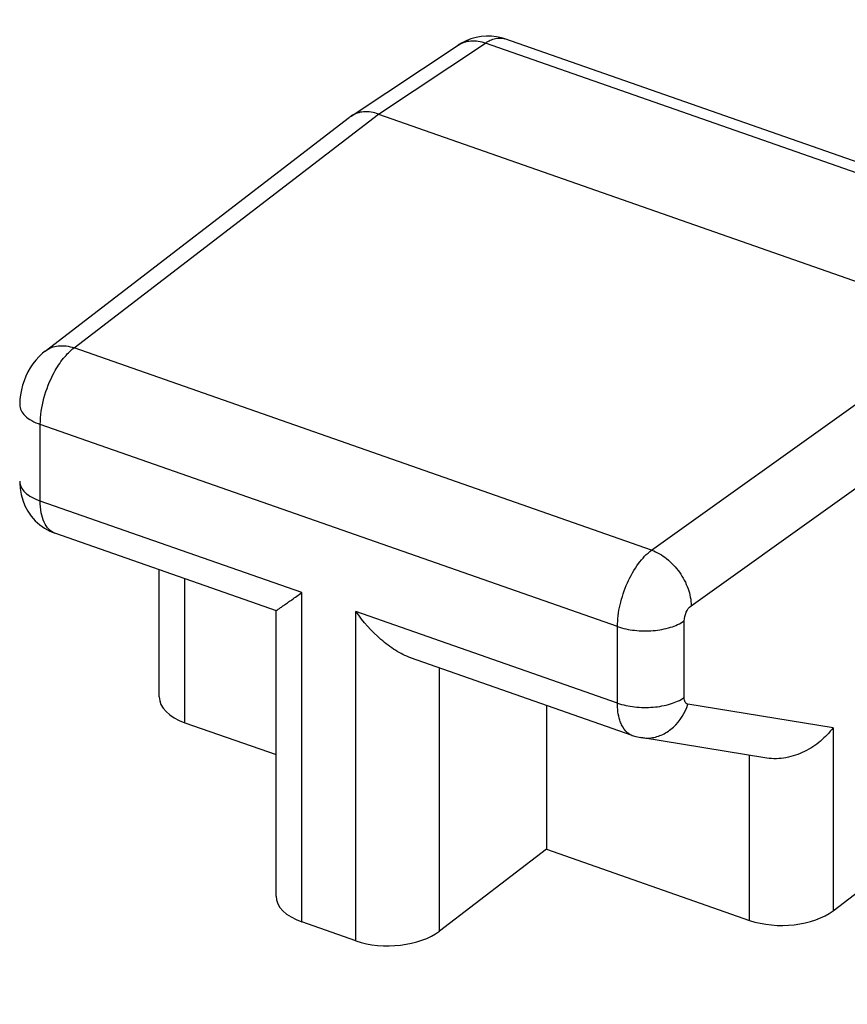
# Model space of a CAD drawing. Units: inches. Extents: x 63.9 to 146.4, y 111.6 to 185.5.
# Drawn here: x 104.5 to 107.9, y 157.2 to 161.3 of the extents above; entities that cross this region are included whole.
import ezdxf

# ---------------------------------------------------------------- set-up
doc = ezdxf.new("R2010")
doc.units = ezdxf.units.IN
doc.header["$MEASUREMENT"] = 0
doc.layers.add('ASSI', color=7, linetype='Continuous')
doc.layers.add('COPERCHIO', color=7, linetype='Continuous')

# ---------------------------------------------------------------- blocks, each defined once
blk = doc.blocks.new('block 169')
at = {"layer": 'ASSI', "color": 7, "lineweight": 25, "true_color": 0xffffff}
blk.add_lwpolyline([(105.8629, 160.8944), (106.3072, 161.1888)], dxfattribs=at)
blk = doc.blocks.new('block 170')
at = {"layer": 'ASSI', "color": 7, "lineweight": 25, "true_color": 0xffffff}
blk.add_lwpolyline([(105.9762, 160.9029), (106.4197, 161.1967)], dxfattribs=at)
blk = doc.blocks.new('block 171')
at = {"layer": 'ASSI', "color": 7, "lineweight": 25, "true_color": 0xffffff}
blk.add_lwpolyline([(106.3203, 161.1968), (106.3073, 161.1888)], dxfattribs=at)
blk = doc.blocks.new('block 172')
at = {"layer": 'ASSI', "color": 7, "lineweight": 25, "true_color": 0xffffff}
blk.add_lwpolyline([(106.3807, 161.2206), (106.3598, 161.2146), (106.3396, 161.2067), (106.3203, 161.1968)], dxfattribs=at)
blk = doc.blocks.new('block 175')
at = {"layer": 'ASSI', "color": 7, "lineweight": 25, "true_color": 0xffffff}
blk.add_lwpolyline([(104.5955, 159.921), (104.5843, 159.9119), (104.57, 159.8983), (104.5568, 159.8838), (104.5447, 159.8682), (104.5337, 159.8517), (104.524, 159.8346), (104.5154, 159.8168), (104.5078, 159.7981), (104.5016, 159.7792), (104.4967, 159.76), (104.493, 159.7401), (104.4907, 159.7202), (104.4899, 159.6987)], dxfattribs=at)
blk = doc.blocks.new('block 176')
at = {"layer": 'ASSI', "color": 7, "lineweight": 25, "true_color": 0xffffff}
blk.add_lwpolyline([(104.5955, 159.921), (105.8571, 160.8903)], dxfattribs=at)
blk = doc.blocks.new('block 177')
at = {"layer": 'ASSI', "color": 7, "lineweight": 25, "true_color": 0xffffff}
blk.add_lwpolyline([(104.7154, 159.9342), (105.9762, 160.9029)], dxfattribs=at)
blk = doc.blocks.new('block 178')
at = {"layer": 'ASSI', "color": 7, "lineweight": 25, "true_color": 0xffffff}
blk.add_lwpolyline([(106.6722, 157.8569), (106.2288, 157.5174)], dxfattribs=at)
blk = doc.blocks.new('block 179')
at = {"layer": 'ASSI', "color": 7, "lineweight": 25, "true_color": 0xffffff}
blk.add_lwpolyline([(105.8629, 160.8944), (105.8572, 160.8903)], dxfattribs=at)
blk = doc.blocks.new('block 180')
at = {"layer": 'ASSI', "color": 7, "lineweight": 25, "true_color": 0xffffff}
blk.add_lwpolyline([(107.1084, 159.0964), (108.8556, 160.3438)], dxfattribs=at)
blk = doc.blocks.new('block 181')
at = {"layer": 'ASSI', "color": 7, "lineweight": 25, "true_color": 0xffffff}
blk.add_lwpolyline([(107.2722, 158.8658), (109.0194, 160.1133)], dxfattribs=at)
blk = doc.blocks.new('block 200')
at = {"layer": 'ASSI', "color": 7, "lineweight": 25, "true_color": 0xffffff}
blk.add_lwpolyline([(107.8601, 157.6021), (108.5975, 158.1665)], dxfattribs=at)
blk = doc.blocks.new('block 240')
at = {"layer": 'ASSI', "color": 7, "lineweight": 25, "true_color": 0xffffff}
blk.add_lwpolyline([(104.4899, 159.3815), (104.49, 159.3755), (104.4916, 159.3517), (104.4957, 159.3272), (104.5023, 159.3031), (104.5116, 159.2797), (104.5236, 159.2573)], dxfattribs=at)
blk = doc.blocks.new('block 242')
at = {"layer": 'ASSI', "color": 7, "lineweight": 25, "true_color": 0xffffff}
blk.add_lwpolyline([(104.5752, 159.2996), (104.5752, 159.6169)], dxfattribs=at)
blk = doc.blocks.new('block 243')
at = {"layer": 'ASSI', "color": 7, "lineweight": 25, "true_color": 0xffffff}
blk.add_lwpolyline([(105.0681, 158.4884), (105.0681, 159.0147)], dxfattribs=at)
blk = doc.blocks.new('block 244')
at = {"layer": 'ASSI', "color": 7, "lineweight": 25, "true_color": 0xffffff}
blk.add_lwpolyline([(105.1747, 158.3812), (105.1747, 158.9774)], dxfattribs=at)
blk = doc.blocks.new('block 245')
at = {"layer": 'ASSI', "color": 7, "lineweight": 25, "true_color": 0xffffff}
blk.add_lwpolyline([(105.5523, 157.6631), (105.5523, 158.8467)], dxfattribs=at)
blk = doc.blocks.new('block 246')
at = {"layer": 'ASSI', "color": 7, "lineweight": 25, "true_color": 0xffffff}
blk.add_lwpolyline([(105.6589, 157.5559), (105.6589, 158.9202)], dxfattribs=at)
blk = doc.blocks.new('block 247')
at = {"layer": 'ASSI', "color": 7, "lineweight": 25, "true_color": 0xffffff}
blk.add_lwpolyline([(105.8831, 157.4774), (105.8831, 158.8417)], dxfattribs=at)
blk = doc.blocks.new('block 248')
at = {"layer": 'ASSI', "color": 7, "lineweight": 25, "true_color": 0xffffff}
blk.add_lwpolyline([(106.2288, 157.5174), (106.2288, 158.6084)], dxfattribs=at)
blk = doc.blocks.new('block 249')
at = {"layer": 'ASSI', "color": 7, "lineweight": 25, "true_color": 0xffffff}
blk.add_lwpolyline([(106.6722, 158.4531), (106.6722, 157.8569)], dxfattribs=at)
blk = doc.blocks.new('block 250')
at = {"layer": 'ASSI', "color": 7, "lineweight": 25, "true_color": 0xffffff}
blk.add_lwpolyline([(106.9668, 158.4623), (106.9668, 158.7795)], dxfattribs=at)
blk = doc.blocks.new('block 251')
at = {"layer": 'ASSI', "color": 7, "lineweight": 25, "true_color": 0xffffff}
blk.add_lwpolyline([(107.2433, 158.4854), (107.2433, 158.8027)], dxfattribs=at)
blk = doc.blocks.new('block 281')
at = {"layer": 'ASSI', "color": 7, "lineweight": 25, "true_color": 0xffffff}
blk.add_lwpolyline([(107.5144, 157.562), (107.5144, 158.2463)], dxfattribs=at)
blk = doc.blocks.new('block 282')
at = {"layer": 'ASSI', "color": 7, "lineweight": 25, "true_color": 0xffffff}
blk.add_lwpolyline([(107.8601, 158.3603), (107.8601, 157.6021)], dxfattribs=at)
blk = doc.blocks.new('block 313')
at = {"layer": 'ASSI', "color": 7, "lineweight": 25, "true_color": 0xffffff}
blk.add_lwpolyline([(104.5732, 159.2007), (104.5932, 159.1865), (104.6142, 159.175), (104.636, 159.166)], dxfattribs=at)
blk = doc.blocks.new('block 314')
at = {"layer": 'ASSI', "color": 7, "lineweight": 25, "true_color": 0xffffff}
blk.add_lwpolyline([(104.5236, 159.2573), (104.538, 159.2364), (104.5546, 159.2174), (104.5732, 159.2007)], dxfattribs=at)
blk = doc.blocks.new('block 340')
at = {"layer": 'ASSI', "color": 7, "lineweight": 25, "true_color": 0xffffff}
blk.add_lwpolyline([(107.5859, 158.2347), (107.0642, 158.3194)], dxfattribs=at)
blk = doc.blocks.new('block 341')
at = {"layer": 'ASSI', "color": 7, "lineweight": 25, "true_color": 0xffffff}
blk.add_lwpolyline([(107.8601, 158.3603), (107.258, 158.458)], dxfattribs=at)
blk = doc.blocks.new('block 344')
at = {"layer": 'ASSI', "color": 7, "lineweight": 25, "true_color": 0xffffff}
blk.add_lwpolyline([(107.0279, 158.3286), (107.0422, 158.3241), (107.0642, 158.3194)], dxfattribs=at)
blk = doc.blocks.new('block 346')
at = {"layer": 'ASSI', "color": 7, "lineweight": 25, "true_color": 0xffffff}
blk.add_lwpolyline([(106.5003, 161.2141), (106.4868, 161.2184), (106.4661, 161.223), (106.445, 161.2256), (106.4235, 161.2261), (106.402, 161.2244), (106.3807, 161.2206)], dxfattribs=at)
blk = doc.blocks.new('block 349')
at = {"layer": 'ASSI', "color": 7, "lineweight": 25, "true_color": 0xffffff}
blk.add_lwpolyline([(105.8831, 157.4774), (105.6589, 157.5559)], dxfattribs=at)
blk = doc.blocks.new('block 356')
at = {"layer": 'ASSI', "color": 7, "lineweight": 25, "true_color": 0xffffff}
blk.add_lwpolyline([(105.1747, 158.3812), (105.5523, 158.249)], dxfattribs=at)
blk = doc.blocks.new('block 357')
at = {"layer": 'ASSI', "color": 7, "lineweight": 25, "true_color": 0xffffff}
blk.add_lwpolyline([(106.6722, 157.8569), (107.5144, 157.562)], dxfattribs=at)
blk = doc.blocks.new('block 363')
at = {"layer": 'ASSI', "color": 7, "lineweight": 25, "true_color": 0xffffff}
blk.add_lwpolyline([(107.028, 158.3285), (106.1098, 158.65)], dxfattribs=at)
blk = doc.blocks.new('block 364')
at = {"layer": 'ASSI', "color": 7, "lineweight": 25, "true_color": 0xffffff}
blk.add_lwpolyline([(105.5537, 158.8447), (104.6357, 159.1661)], dxfattribs=at)
blk = doc.blocks.new('block 376')
at = {"layer": 'ASSI', "color": 7, "lineweight": 25, "true_color": 0xffffff}
blk.add_lwpolyline([(106.9668, 158.4623), (105.8831, 158.8417)], dxfattribs=at)
blk = doc.blocks.new('block 377')
at = {"layer": 'ASSI', "color": 7, "lineweight": 25, "true_color": 0xffffff}
blk.add_lwpolyline([(105.6589, 158.9202), (104.5752, 159.2996)], dxfattribs=at)
blk = doc.blocks.new('block 390')
at = {"layer": 'ASSI', "color": 7, "lineweight": 25, "true_color": 0xffffff}
blk.add_lwpolyline([(106.9668, 158.7795), (104.5752, 159.6169)], dxfattribs=at)
blk = doc.blocks.new('block 393')
at = {"layer": 'ASSI', "color": 7, "lineweight": 25, "true_color": 0xffffff}
blk.add_lwpolyline([(107.1084, 159.0964), (104.7154, 159.9342)], dxfattribs=at)
blk = doc.blocks.new('block 412')
at = {"layer": 'ASSI', "color": 7, "lineweight": 25, "true_color": 0xffffff}
blk.add_lwpolyline([(105.9762, 160.9029), (108.4337, 160.0425)], dxfattribs=at)
blk = doc.blocks.new('block 420')
at = {"layer": 'ASSI', "color": 7, "lineweight": 25, "true_color": 0xffffff}
blk.add_lwpolyline([(108.8556, 160.3438), (106.4197, 161.1967)], dxfattribs=at)
blk = doc.blocks.new('block 423')
at = {"layer": 'ASSI', "color": 7, "lineweight": 25, "true_color": 0xffffff}
blk.add_lwpolyline([(108.9353, 160.3617), (106.5002, 161.2142)], dxfattribs=at)
blk = doc.blocks.new('block 427')
at = {"layer": 'ASSI', "color": 7, "lineweight": 25, "true_color": 0xffffff}
blk.add_lwpolyline([(106.5002, 161.2142), (106.5003, 161.2142)], dxfattribs=at)
blk = doc.blocks.new('block 635')
at = {"layer": 'ASSI', "color": 7, "lineweight": 25, "true_color": 0xffffff}
blk.add_open_spline([(107.0642, 158.3194), (107.0777, 158.3172), (107.0914, 158.3169), (107.105, 158.3185)], degree=3, dxfattribs=at)
blk = doc.blocks.new('block 637')
at = {"layer": 'ASSI', "color": 7, "lineweight": 25, "true_color": 0xffffff}
blk.add_open_spline([(107.0188, 158.3326), (107.0217, 158.331), (107.0248, 158.3297), (107.0279, 158.3286)], degree=3, dxfattribs=at)
blk = doc.blocks.new('block 675')
at = {"layer": 'ASSI', "color": 7, "lineweight": 25, "true_color": 0xffffff}
blk.add_open_spline([(64.2931, 167.2264), (82.1619, 160.6527), (100.133, 154.3609), (118.1999, 148.3534)], degree=3, dxfattribs=at)
blk = doc.blocks.new('block 676')
at = {"layer": 'ASSI', "color": 7, "lineweight": 25, "true_color": 0xffffff}
blk.add_open_spline([(64.9399, 168.6881), (78.9712, 163.5245), (93.0664, 158.5361), (107.2222, 153.7241)], degree=3, dxfattribs=at)
blk = doc.blocks.new('block 746')
at = {"layer": 'ASSI', "color": 7, "lineweight": 25, "true_color": 0xffffff}
blk.add_open_spline([(106.4197, 161.1967), (106.4325, 161.2054), (106.4465, 161.2127), (106.4619, 161.2159), (106.4746, 161.2186), (106.4881, 161.2184), (106.5002, 161.2142)], degree=3, knots=[0, 0, 0, 0, 1, 1, 1, 2, 2, 2, 2], dxfattribs=at)
blk = doc.blocks.new('block 747')
at = {"layer": 'ASSI', "color": 7, "lineweight": 25, "true_color": 0xffffff}
blk.add_open_spline([(106.9668, 158.7795), (106.9668, 158.8096), (106.9708, 158.8397), (106.9775, 158.8691), (106.9847, 158.9005), (106.995, 158.9312), (107.0081, 158.9605), (107.0206, 158.9886), (107.0357, 159.0154), (107.054, 159.0403), (107.0696, 159.0613), (107.0874, 159.0809), (107.1084, 159.0964)], degree=3, knots=[0, 0, 0, 0, 1, 1, 1, 2, 2, 2, 3, 3, 3, 4, 4, 4, 4], dxfattribs=at)
blk = doc.blocks.new('block 748')
at = {"layer": 'ASSI', "color": 7, "lineweight": 25, "true_color": 0xffffff}
blk.add_open_spline([(104.5752, 159.6169), (104.5752, 159.6533), (104.5809, 159.6898), (104.5904, 159.7251), (104.6004, 159.7623), (104.6145, 159.7984), (104.6328, 159.8321)], degree=3, knots=[0, 0, 0, 0, 1, 1, 1, 2, 2, 2, 2], dxfattribs=at)
blk = doc.blocks.new('block 749')
at = {"layer": 'ASSI', "color": 7, "lineweight": 25, "true_color": 0xffffff}
blk.add_open_spline([(104.6328, 159.8321), (104.644, 159.8529), (104.6569, 159.8729), (104.6719, 159.8914), (104.6847, 159.9072), (104.6991, 159.922), (104.7154, 159.9342)], degree=3, knots=[0, 0, 0, 0, 1, 1, 1, 2, 2, 2, 2], dxfattribs=at)
blk = doc.blocks.new('block 804')
at = {"layer": 'ASSI', "color": 7, "lineweight": 25, "true_color": 0xffffff}
blk.add_open_spline([(105.9762, 160.9029), (105.9568, 160.9097), (105.9359, 160.9134), (105.9151, 160.9118), (105.8966, 160.9103), (105.8782, 160.9046), (105.8629, 160.8944)], degree=3, knots=[0, 0, 0, 0, 1, 1, 1, 2, 2, 2, 2], dxfattribs=at)
blk = doc.blocks.new('block 805')
at = {"layer": 'ASSI', "color": 7, "lineweight": 25, "true_color": 0xffffff}
blk.add_open_spline([(107.8601, 158.3603), (107.8451, 158.34), (107.8276, 158.3215), (107.8082, 158.3052), (107.7879, 158.2881), (107.7655, 158.2735), (107.7417, 158.2618), (107.7175, 158.2499), (107.6917, 158.241), (107.6649, 158.2361), (107.6386, 158.2314), (107.6114, 158.2305), (107.5851, 158.2348)], degree=3, knots=[0, 0, 0, 0, 1, 1, 1, 2, 2, 2, 3, 3, 3, 4, 4, 4, 4], dxfattribs=at)
blk = doc.blocks.new('block 806')
at = {"layer": 'ASSI', "color": 7, "lineweight": 25, "true_color": 0xffffff}
blk.add_open_spline([(106.9668, 158.4623), (106.9895, 158.4543), (107.0134, 158.4493), (107.0374, 158.4466), (107.063, 158.4437), (107.0889, 158.4434), (107.1145, 158.4455), (107.139, 158.4476), (107.1632, 158.4519), (107.1868, 158.4591), (107.2067, 158.4653), (107.2262, 158.4736), (107.2433, 158.4854)], degree=3, knots=[0, 0, 0, 0, 1, 1, 1, 2, 2, 2, 3, 3, 3, 4, 4, 4, 4], dxfattribs=at)
blk = doc.blocks.new('block 807')
at = {"layer": 'ASSI', "color": 7, "lineweight": 25, "true_color": 0xffffff}
blk.add_open_spline([(106.9668, 158.7795), (106.9895, 158.7716), (107.0134, 158.7666), (107.0374, 158.7639), (107.063, 158.761), (107.0889, 158.7607), (107.1145, 158.7628), (107.139, 158.7648), (107.1632, 158.7691), (107.1868, 158.7764), (107.2067, 158.7826), (107.2262, 158.7909), (107.2433, 158.8027)], degree=3, knots=[0, 0, 0, 0, 1, 1, 1, 2, 2, 2, 3, 3, 3, 4, 4, 4, 4], dxfattribs=at)
blk = doc.blocks.new('block 808')
at = {"layer": 'ASSI', "color": 7, "lineweight": 25, "true_color": 0xffffff}
blk.add_open_spline([(107.1084, 159.0964), (107.1308, 159.0882), (107.1517, 159.0757), (107.1705, 159.0608), (107.1907, 159.0446), (107.2084, 159.0255), (107.2234, 159.0045), (107.2383, 158.9834), (107.2505, 158.9604), (107.2591, 158.936), (107.2671, 158.9134), (107.2719, 158.8896), (107.2722, 158.8658)], degree=3, knots=[0, 0, 0, 0, 1, 1, 1, 2, 2, 2, 3, 3, 3, 4, 4, 4, 4], dxfattribs=at)
blk = doc.blocks.new('block 864')
at = {"layer": 'ASSI', "color": 7, "lineweight": 25, "true_color": 0xffffff}
blk.add_open_spline([(107.105, 158.3185), (107.1219, 158.3204), (107.1387, 158.3254), (107.1542, 158.3327), (107.1704, 158.3403), (107.1853, 158.3504), (107.1985, 158.3625), (107.2264, 158.388), (107.247, 158.4222), (107.258, 158.458)], degree=3, knots=[0, 0, 0, 0, 1, 1, 1, 2, 2, 2, 3, 3, 3, 3], dxfattribs=at)
blk = doc.blocks.new('block 865')
at = {"layer": 'ASSI', "color": 7, "lineweight": 25, "true_color": 0xffffff}
blk.add_open_spline([(107.0188, 158.3326), (107.0152, 158.3346), (107.0117, 158.3369), (107.0085, 158.3395), (106.9977, 158.3482), (106.9895, 158.3602), (106.9836, 158.3727)], degree=3, knots=[0, 0, 0, 0, 1, 1, 1, 2, 2, 2, 2], dxfattribs=at)
blk = doc.blocks.new('block 866')
at = {"layer": 'ASSI', "color": 7, "lineweight": 25, "true_color": 0xffffff}
blk.add_open_spline([(106.9836, 158.3727), (106.9807, 158.3788), (106.9783, 158.3851), (106.9763, 158.3916), (106.9692, 158.4143), (106.9668, 158.4385), (106.9668, 158.4623)], degree=3, knots=[0, 0, 0, 0, 1, 1, 1, 2, 2, 2, 2], dxfattribs=at)
blk = doc.blocks.new('block 867')
at = {"layer": 'ASSI', "color": 7, "lineweight": 25, "true_color": 0xffffff}
blk.add_open_spline([(106.3073, 161.1888), (106.3225, 161.1989), (106.3409, 161.2046), (106.3593, 161.206), (106.3798, 161.2075), (106.4005, 161.2036), (106.4196, 161.1967)], degree=3, knots=[0, 0, 0, 0, 1, 1, 1, 2, 2, 2, 2], dxfattribs=at)
blk = doc.blocks.new('block 868')
at = {"layer": 'ASSI', "color": 7, "lineweight": 25, "true_color": 0xffffff}
blk.add_open_spline([(104.5955, 159.921), (104.611, 159.9329), (104.6303, 159.94), (104.6499, 159.9423), (104.6721, 159.9448), (104.6945, 159.9412), (104.7154, 159.9342)], degree=3, knots=[0, 0, 0, 0, 1, 1, 1, 2, 2, 2, 2], dxfattribs=at)
blk = doc.blocks.new('block 869')
at = {"layer": 'ASSI', "color": 7, "lineweight": 25, "true_color": 0xffffff}
blk.add_open_spline([(104.4899, 159.6987), (104.4899, 159.6906), (104.4921, 159.6824), (104.4956, 159.675), (104.4997, 159.6665), (104.5057, 159.6591), (104.5125, 159.6526), (104.5206, 159.6448), (104.5298, 159.6383), (104.5396, 159.6328), (104.5509, 159.6264), (104.5629, 159.6211), (104.5752, 159.6168)], degree=3, knots=[0, 0, 0, 0, 1, 1, 1, 2, 2, 2, 3, 3, 3, 4, 4, 4, 4], dxfattribs=at)
blk = doc.blocks.new('block 870')
at = {"layer": 'ASSI', "color": 7, "lineweight": 25, "true_color": 0xffffff}
blk.add_open_spline([(104.4899, 159.3815), (104.4899, 159.3733), (104.492, 159.3651), (104.4956, 159.3577), (104.4997, 159.3492), (104.5057, 159.3418), (104.5125, 159.3353), (104.5206, 159.3276), (104.5298, 159.3211), (104.5396, 159.3155), (104.5509, 159.3091), (104.5629, 159.3039), (104.5752, 159.2996)], degree=3, knots=[0, 0, 0, 0, 1, 1, 1, 2, 2, 2, 3, 3, 3, 4, 4, 4, 4], dxfattribs=at)
blk = doc.blocks.new('block 890')
at = {"layer": 'ASSI', "color": 7, "lineweight": 25, "true_color": 0xffffff}
blk.add_open_spline([(107.258, 158.458), (107.2558, 158.4584), (107.2537, 158.4593), (107.2519, 158.4607), (107.25, 158.4622), (107.2484, 158.4643), (107.2473, 158.4664), (107.2458, 158.4691), (107.2449, 158.472), (107.2443, 158.4749), (107.2436, 158.4783), (107.2433, 158.4819), (107.2433, 158.4854)], degree=3, knots=[0, 0, 0, 0, 1, 1, 1, 2, 2, 2, 3, 3, 3, 4, 4, 4, 4], dxfattribs=at)
blk = doc.blocks.new('block 891')
at = {"layer": 'ASSI', "color": 7, "lineweight": 25, "true_color": 0xffffff}
blk.add_open_spline([(107.2433, 158.8027), (107.2433, 158.815), (107.2465, 158.8273), (107.2518, 158.8388), (107.2565, 158.8493), (107.263, 158.8593), (107.2722, 158.8658)], degree=3, knots=[0, 0, 0, 0, 1, 1, 1, 2, 2, 2, 2], dxfattribs=at)
blk = doc.blocks.new('block 911')
at = {"layer": 'ASSI', "color": 7, "lineweight": 25, "true_color": 0xffffff}
blk.add_open_spline([(104.6357, 159.1661), (104.6262, 159.1694), (104.6175, 159.1753), (104.6104, 159.1825), (104.6021, 159.1908), (104.596, 159.2008), (104.5912, 159.2114), (104.5855, 159.2241), (104.5817, 159.2376), (104.5792, 159.2512), (104.5763, 159.2672), (104.5752, 159.2834), (104.5752, 159.2996)], degree=3, knots=[0, 0, 0, 0, 1, 1, 1, 2, 2, 2, 3, 3, 3, 4, 4, 4, 4], dxfattribs=at)
blk = doc.blocks.new('block 912')
at = {"layer": 'ASSI', "color": 7, "lineweight": 25, "true_color": 0xffffff}
blk.add_open_spline([(105.5523, 158.8452), (105.5535, 158.8461), (105.5541, 158.8465), (105.5547, 158.8468), (105.5556, 158.8474), (105.5566, 158.8481), (105.5575, 158.8487), (105.5587, 158.8496), (105.5599, 158.8504), (105.5611, 158.8513), (105.5644, 158.8536), (105.5677, 158.8559), (105.571, 158.8582), (105.5753, 158.8612), (105.5796, 158.8642), (105.5839, 158.8672), (105.589, 158.8708), (105.5942, 158.8745), (105.5993, 158.8781), (105.6053, 158.8823), (105.6112, 158.8865), (105.6171, 158.8907), (105.631, 158.9005), (105.645, 158.9103), (105.6589, 158.9202)], degree=3, knots=[0, 0, 0, 0, 1, 1, 1, 2, 2, 2, 3, 3, 3, 4, 4, 4, 5, 5, 5, 6, 6, 6, 7, 7, 7, 8, 8, 8, 8], dxfattribs=at)
blk = doc.blocks.new('block 921')
at = {"layer": 'ASSI', "color": 7, "lineweight": 25, "true_color": 0xffffff}
blk.add_open_spline([(106.1104, 158.6498), (106.0882, 158.6577), (106.067, 158.6686), (106.0469, 158.6812), (106.0257, 158.6945), (106.0058, 158.7097), (105.9869, 158.7261), (105.9478, 158.7601), (105.9131, 158.7995), (105.8831, 158.8417)], degree=3, knots=[0, 0, 0, 0, 1, 1, 1, 2, 2, 2, 3, 3, 3, 3], dxfattribs=at)
blk = doc.blocks.new('block 1099')
at = {"layer": 'ASSI', "color": 7, "lineweight": 25, "true_color": 0xffffff}
blk.add_open_spline([(107.5144, 157.562), (107.6261, 157.5229), (107.7799, 157.5407), (107.8601, 157.6021)], degree=3, dxfattribs=at)
blk = doc.blocks.new('block 1100')
at = {"layer": 'ASSI', "color": 7, "lineweight": 25, "true_color": 0xffffff}
blk.add_open_spline([(105.0681, 158.4883), (105.0681, 158.4445), (105.1079, 158.4045), (105.1747, 158.3812)], degree=3, dxfattribs=at)
blk = doc.blocks.new('block 1104')
at = {"layer": 'ASSI', "color": 7, "lineweight": 25, "true_color": 0xffffff}
blk.add_open_spline([(105.5523, 157.6631), (105.5523, 157.6193), (105.5921, 157.5793), (105.6589, 157.5559)], degree=3, dxfattribs=at)
blk = doc.blocks.new('block 1112')
at = {"layer": 'ASSI', "color": 7, "lineweight": 25, "true_color": 0xffffff}
blk.add_open_spline([(105.8831, 157.4774), (105.9948, 157.4383), (106.1486, 157.4561), (106.2288, 157.5174)], degree=3, dxfattribs=at)
blk = doc.blocks.new('block 1295')
at = {"layer": 'COPERCHIO', "color": 7, "lineweight": 25, "true_color": 0xffffff}
blk.add_lwpolyline([(105.8629, 160.8944), (106.3072, 161.1888)], dxfattribs=at)
blk = doc.blocks.new('block 1296')
at = {"layer": 'COPERCHIO', "color": 7, "lineweight": 25, "true_color": 0xffffff}
blk.add_lwpolyline([(105.9762, 160.9029), (106.4197, 161.1967)], dxfattribs=at)
blk = doc.blocks.new('block 1297')
at = {"layer": 'COPERCHIO', "color": 7, "lineweight": 25, "true_color": 0xffffff}
blk.add_lwpolyline([(106.3203, 161.1968), (106.3073, 161.1888)], dxfattribs=at)
blk = doc.blocks.new('block 1298')
at = {"layer": 'COPERCHIO', "color": 7, "lineweight": 25, "true_color": 0xffffff}
blk.add_lwpolyline([(106.3807, 161.2206), (106.3598, 161.2146), (106.3396, 161.2067), (106.3203, 161.1968)], dxfattribs=at)
blk = doc.blocks.new('block 1301')
at = {"layer": 'COPERCHIO', "color": 7, "lineweight": 25, "true_color": 0xffffff}
blk.add_lwpolyline([(104.5955, 159.921), (104.5843, 159.9119), (104.57, 159.8983), (104.5568, 159.8838), (104.5447, 159.8682), (104.5337, 159.8517), (104.524, 159.8346), (104.5154, 159.8168), (104.5078, 159.7981), (104.5016, 159.7792), (104.4967, 159.76), (104.493, 159.7401), (104.4907, 159.7202), (104.4899, 159.6987)], dxfattribs=at)
blk = doc.blocks.new('block 1302')
at = {"layer": 'COPERCHIO', "color": 7, "lineweight": 25, "true_color": 0xffffff}
blk.add_lwpolyline([(104.5955, 159.921), (105.8571, 160.8903)], dxfattribs=at)
blk = doc.blocks.new('block 1303')
at = {"layer": 'COPERCHIO', "color": 7, "lineweight": 25, "true_color": 0xffffff}
blk.add_lwpolyline([(104.7154, 159.9342), (105.9762, 160.9029)], dxfattribs=at)
blk = doc.blocks.new('block 1304')
at = {"layer": 'COPERCHIO', "color": 7, "lineweight": 25, "true_color": 0xffffff}
blk.add_lwpolyline([(106.6722, 157.8569), (106.2288, 157.5174)], dxfattribs=at)
blk = doc.blocks.new('block 1305')
at = {"layer": 'COPERCHIO', "color": 7, "lineweight": 25, "true_color": 0xffffff}
blk.add_lwpolyline([(105.8629, 160.8944), (105.8572, 160.8903)], dxfattribs=at)
blk = doc.blocks.new('block 1306')
at = {"layer": 'COPERCHIO', "color": 7, "lineweight": 25, "true_color": 0xffffff}
blk.add_lwpolyline([(107.1084, 159.0964), (108.8556, 160.3438)], dxfattribs=at)
blk = doc.blocks.new('block 1307')
at = {"layer": 'COPERCHIO', "color": 7, "lineweight": 25, "true_color": 0xffffff}
blk.add_lwpolyline([(107.2722, 158.8658), (109.0194, 160.1133)], dxfattribs=at)
blk = doc.blocks.new('block 1322')
at = {"layer": 'COPERCHIO', "color": 7, "lineweight": 25, "true_color": 0xffffff}
blk.add_lwpolyline([(107.8601, 157.6021), (108.5975, 158.1665)], dxfattribs=at)
blk = doc.blocks.new('block 1356')
at = {"layer": 'COPERCHIO', "color": 7, "lineweight": 25, "true_color": 0xffffff}
blk.add_lwpolyline([(104.4899, 159.3815), (104.49, 159.3755), (104.4916, 159.3517), (104.4957, 159.3272), (104.5023, 159.3031), (104.5116, 159.2797), (104.5236, 159.2573)], dxfattribs=at)
blk = doc.blocks.new('block 1358')
at = {"layer": 'COPERCHIO', "color": 7, "lineweight": 25, "true_color": 0xffffff}
blk.add_lwpolyline([(104.5752, 159.2996), (104.5752, 159.6169)], dxfattribs=at)
blk = doc.blocks.new('block 1359')
at = {"layer": 'COPERCHIO', "color": 7, "lineweight": 25, "true_color": 0xffffff}
blk.add_lwpolyline([(105.0681, 158.4884), (105.0681, 159.0147)], dxfattribs=at)
blk = doc.blocks.new('block 1360')
at = {"layer": 'COPERCHIO', "color": 7, "lineweight": 25, "true_color": 0xffffff}
blk.add_lwpolyline([(105.1747, 158.3812), (105.1747, 158.9774)], dxfattribs=at)
blk = doc.blocks.new('block 1361')
at = {"layer": 'COPERCHIO', "color": 7, "lineweight": 25, "true_color": 0xffffff}
blk.add_lwpolyline([(105.5523, 157.6631), (105.5523, 158.8467)], dxfattribs=at)
blk = doc.blocks.new('block 1362')
at = {"layer": 'COPERCHIO', "color": 7, "lineweight": 25, "true_color": 0xffffff}
blk.add_lwpolyline([(105.6589, 157.5559), (105.6589, 158.9202)], dxfattribs=at)
blk = doc.blocks.new('block 1363')
at = {"layer": 'COPERCHIO', "color": 7, "lineweight": 25, "true_color": 0xffffff}
blk.add_lwpolyline([(105.8831, 157.4774), (105.8831, 158.8417)], dxfattribs=at)
blk = doc.blocks.new('block 1364')
at = {"layer": 'COPERCHIO', "color": 7, "lineweight": 25, "true_color": 0xffffff}
blk.add_lwpolyline([(106.2288, 157.5174), (106.2288, 158.6084)], dxfattribs=at)
blk = doc.blocks.new('block 1365')
at = {"layer": 'COPERCHIO', "color": 7, "lineweight": 25, "true_color": 0xffffff}
blk.add_lwpolyline([(106.6722, 158.4531), (106.6722, 157.8569)], dxfattribs=at)
blk = doc.blocks.new('block 1366')
at = {"layer": 'COPERCHIO', "color": 7, "lineweight": 25, "true_color": 0xffffff}
blk.add_lwpolyline([(106.9668, 158.4623), (106.9668, 158.7795)], dxfattribs=at)
blk = doc.blocks.new('block 1367')
at = {"layer": 'COPERCHIO', "color": 7, "lineweight": 25, "true_color": 0xffffff}
blk.add_lwpolyline([(107.2433, 158.4854), (107.2433, 158.8027)], dxfattribs=at)
blk = doc.blocks.new('block 1395')
at = {"layer": 'COPERCHIO', "color": 7, "lineweight": 25, "true_color": 0xffffff}
blk.add_lwpolyline([(107.5144, 157.562), (107.5144, 158.2463)], dxfattribs=at)
blk = doc.blocks.new('block 1396')
at = {"layer": 'COPERCHIO', "color": 7, "lineweight": 25, "true_color": 0xffffff}
blk.add_lwpolyline([(107.8601, 158.3603), (107.8601, 157.6021)], dxfattribs=at)
blk = doc.blocks.new('block 1427')
at = {"layer": 'COPERCHIO', "color": 7, "lineweight": 25, "true_color": 0xffffff}
blk.add_lwpolyline([(104.5732, 159.2007), (104.5932, 159.1865), (104.6142, 159.175), (104.636, 159.166)], dxfattribs=at)
blk = doc.blocks.new('block 1428')
at = {"layer": 'COPERCHIO', "color": 7, "lineweight": 25, "true_color": 0xffffff}
blk.add_lwpolyline([(104.5236, 159.2573), (104.538, 159.2364), (104.5546, 159.2174), (104.5732, 159.2007)], dxfattribs=at)
blk = doc.blocks.new('block 1453')
at = {"layer": 'COPERCHIO', "color": 7, "lineweight": 25, "true_color": 0xffffff}
blk.add_lwpolyline([(107.5859, 158.2347), (107.0642, 158.3194)], dxfattribs=at)
blk = doc.blocks.new('block 1454')
at = {"layer": 'COPERCHIO', "color": 7, "lineweight": 25, "true_color": 0xffffff}
blk.add_lwpolyline([(107.8601, 158.3603), (107.258, 158.458)], dxfattribs=at)
blk = doc.blocks.new('block 1457')
at = {"layer": 'COPERCHIO', "color": 7, "lineweight": 25, "true_color": 0xffffff}
blk.add_lwpolyline([(107.0279, 158.3286), (107.0422, 158.3241), (107.0642, 158.3194)], dxfattribs=at)
blk = doc.blocks.new('block 1459')
at = {"layer": 'COPERCHIO', "color": 7, "lineweight": 25, "true_color": 0xffffff}
blk.add_lwpolyline([(106.5003, 161.2141), (106.4868, 161.2184), (106.4661, 161.223), (106.445, 161.2256), (106.4235, 161.2261), (106.402, 161.2244), (106.3807, 161.2206)], dxfattribs=at)
blk = doc.blocks.new('block 1462')
at = {"layer": 'COPERCHIO', "color": 7, "lineweight": 25, "true_color": 0xffffff}
blk.add_lwpolyline([(105.8831, 157.4774), (105.6589, 157.5559)], dxfattribs=at)
blk = doc.blocks.new('block 1469')
at = {"layer": 'COPERCHIO', "color": 7, "lineweight": 25, "true_color": 0xffffff}
blk.add_lwpolyline([(105.1747, 158.3812), (105.5523, 158.249)], dxfattribs=at)
blk = doc.blocks.new('block 1470')
at = {"layer": 'COPERCHIO', "color": 7, "lineweight": 25, "true_color": 0xffffff}
blk.add_lwpolyline([(106.6722, 157.8569), (107.5144, 157.562)], dxfattribs=at)
blk = doc.blocks.new('block 1476')
at = {"layer": 'COPERCHIO', "color": 7, "lineweight": 25, "true_color": 0xffffff}
blk.add_lwpolyline([(107.028, 158.3285), (106.1098, 158.65)], dxfattribs=at)
blk = doc.blocks.new('block 1477')
at = {"layer": 'COPERCHIO', "color": 7, "lineweight": 25, "true_color": 0xffffff}
blk.add_lwpolyline([(105.5537, 158.8447), (104.6357, 159.1661)], dxfattribs=at)
blk = doc.blocks.new('block 1489')
at = {"layer": 'COPERCHIO', "color": 7, "lineweight": 25, "true_color": 0xffffff}
blk.add_lwpolyline([(106.9668, 158.4623), (105.8831, 158.8417)], dxfattribs=at)
blk = doc.blocks.new('block 1490')
at = {"layer": 'COPERCHIO', "color": 7, "lineweight": 25, "true_color": 0xffffff}
blk.add_lwpolyline([(105.6589, 158.9202), (104.5752, 159.2996)], dxfattribs=at)
blk = doc.blocks.new('block 1503')
at = {"layer": 'COPERCHIO', "color": 7, "lineweight": 25, "true_color": 0xffffff}
blk.add_lwpolyline([(106.9668, 158.7795), (104.5752, 159.6169)], dxfattribs=at)
blk = doc.blocks.new('block 1506')
at = {"layer": 'COPERCHIO', "color": 7, "lineweight": 25, "true_color": 0xffffff}
blk.add_lwpolyline([(107.1084, 159.0964), (104.7154, 159.9342)], dxfattribs=at)
blk = doc.blocks.new('block 1525')
at = {"layer": 'COPERCHIO', "color": 7, "lineweight": 25, "true_color": 0xffffff}
blk.add_lwpolyline([(105.9762, 160.9029), (108.4337, 160.0425)], dxfattribs=at)
blk = doc.blocks.new('block 1533')
at = {"layer": 'COPERCHIO', "color": 7, "lineweight": 25, "true_color": 0xffffff}
blk.add_lwpolyline([(108.8556, 160.3438), (106.4197, 161.1967)], dxfattribs=at)
blk = doc.blocks.new('block 1536')
at = {"layer": 'COPERCHIO', "color": 7, "lineweight": 25, "true_color": 0xffffff}
blk.add_lwpolyline([(108.9353, 160.3617), (106.5002, 161.2142)], dxfattribs=at)
blk = doc.blocks.new('block 1540')
at = {"layer": 'COPERCHIO', "color": 7, "lineweight": 25, "true_color": 0xffffff}
blk.add_lwpolyline([(106.5002, 161.2142), (106.5003, 161.2142)], dxfattribs=at)
blk = doc.blocks.new('block 1743')
at = {"layer": 'COPERCHIO', "color": 7, "lineweight": 25, "true_color": 0xffffff}
blk.add_open_spline([(107.0642, 158.3194), (107.0777, 158.3172), (107.0914, 158.3169), (107.105, 158.3185)], degree=3, dxfattribs=at)
blk = doc.blocks.new('block 1745')
at = {"layer": 'COPERCHIO', "color": 7, "lineweight": 25, "true_color": 0xffffff}
blk.add_open_spline([(107.0188, 158.3326), (107.0217, 158.331), (107.0248, 158.3297), (107.0279, 158.3286)], degree=3, dxfattribs=at)
blk = doc.blocks.new('block 1776')
at = {"layer": 'COPERCHIO', "color": 7, "lineweight": 25, "true_color": 0xffffff}
blk.add_open_spline([(64.2931, 167.2264), (82.1619, 160.6527), (100.133, 154.3609), (118.1999, 148.3534)], degree=3, dxfattribs=at)
blk = doc.blocks.new('block 1777')
at = {"layer": 'COPERCHIO', "color": 7, "lineweight": 25, "true_color": 0xffffff}
blk.add_open_spline([(64.9399, 168.6881), (78.9712, 163.5245), (93.0664, 158.5361), (107.2222, 153.7241)], degree=3, dxfattribs=at)
blk = doc.blocks.new('block 1823')
at = {"layer": 'COPERCHIO', "color": 7, "lineweight": 25, "true_color": 0xffffff}
blk.add_open_spline([(106.4197, 161.1967), (106.4325, 161.2054), (106.4465, 161.2127), (106.4619, 161.2159), (106.4746, 161.2186), (106.4881, 161.2184), (106.5002, 161.2142)], degree=3, knots=[0, 0, 0, 0, 1, 1, 1, 2, 2, 2, 2], dxfattribs=at)
blk = doc.blocks.new('block 1824')
at = {"layer": 'COPERCHIO', "color": 7, "lineweight": 25, "true_color": 0xffffff}
blk.add_open_spline([(106.9668, 158.7795), (106.9668, 158.8096), (106.9708, 158.8397), (106.9775, 158.8691), (106.9847, 158.9005), (106.995, 158.9312), (107.0081, 158.9605), (107.0206, 158.9886), (107.0357, 159.0154), (107.054, 159.0403), (107.0696, 159.0613), (107.0874, 159.0809), (107.1084, 159.0964)], degree=3, knots=[0, 0, 0, 0, 1, 1, 1, 2, 2, 2, 3, 3, 3, 4, 4, 4, 4], dxfattribs=at)
blk = doc.blocks.new('block 1825')
at = {"layer": 'COPERCHIO', "color": 7, "lineweight": 25, "true_color": 0xffffff}
blk.add_open_spline([(104.5752, 159.6169), (104.5752, 159.6533), (104.5809, 159.6898), (104.5904, 159.7251), (104.6004, 159.7623), (104.6145, 159.7984), (104.6328, 159.8321)], degree=3, knots=[0, 0, 0, 0, 1, 1, 1, 2, 2, 2, 2], dxfattribs=at)
blk = doc.blocks.new('block 1826')
at = {"layer": 'COPERCHIO', "color": 7, "lineweight": 25, "true_color": 0xffffff}
blk.add_open_spline([(104.6328, 159.8321), (104.644, 159.8529), (104.6569, 159.8729), (104.6719, 159.8914), (104.6847, 159.9072), (104.6991, 159.922), (104.7154, 159.9342)], degree=3, knots=[0, 0, 0, 0, 1, 1, 1, 2, 2, 2, 2], dxfattribs=at)
blk = doc.blocks.new('block 1885')
at = {"layer": 'COPERCHIO', "color": 7, "lineweight": 25, "true_color": 0xffffff}
blk.add_open_spline([(105.9762, 160.9029), (105.9568, 160.9097), (105.9359, 160.9134), (105.9151, 160.9118), (105.8966, 160.9103), (105.8782, 160.9046), (105.8629, 160.8944)], degree=3, knots=[0, 0, 0, 0, 1, 1, 1, 2, 2, 2, 2], dxfattribs=at)
blk = doc.blocks.new('block 1886')
at = {"layer": 'COPERCHIO', "color": 7, "lineweight": 25, "true_color": 0xffffff}
blk.add_open_spline([(107.8601, 158.3603), (107.8451, 158.34), (107.8276, 158.3215), (107.8082, 158.3052), (107.7879, 158.2881), (107.7655, 158.2735), (107.7417, 158.2618), (107.7175, 158.2499), (107.6917, 158.241), (107.6649, 158.2361), (107.6386, 158.2314), (107.6114, 158.2305), (107.5851, 158.2348)], degree=3, knots=[0, 0, 0, 0, 1, 1, 1, 2, 2, 2, 3, 3, 3, 4, 4, 4, 4], dxfattribs=at)
blk = doc.blocks.new('block 1887')
at = {"layer": 'COPERCHIO', "color": 7, "lineweight": 25, "true_color": 0xffffff}
blk.add_open_spline([(106.9668, 158.4623), (106.9895, 158.4543), (107.0134, 158.4493), (107.0374, 158.4466), (107.063, 158.4437), (107.0889, 158.4434), (107.1145, 158.4455), (107.139, 158.4476), (107.1632, 158.4519), (107.1868, 158.4591), (107.2067, 158.4653), (107.2262, 158.4736), (107.2433, 158.4854)], degree=3, knots=[0, 0, 0, 0, 1, 1, 1, 2, 2, 2, 3, 3, 3, 4, 4, 4, 4], dxfattribs=at)
blk = doc.blocks.new('block 1888')
at = {"layer": 'COPERCHIO', "color": 7, "lineweight": 25, "true_color": 0xffffff}
blk.add_open_spline([(106.9668, 158.7795), (106.9895, 158.7716), (107.0134, 158.7666), (107.0374, 158.7639), (107.063, 158.761), (107.0889, 158.7607), (107.1145, 158.7628), (107.139, 158.7648), (107.1632, 158.7691), (107.1868, 158.7764), (107.2067, 158.7826), (107.2262, 158.7909), (107.2433, 158.8027)], degree=3, knots=[0, 0, 0, 0, 1, 1, 1, 2, 2, 2, 3, 3, 3, 4, 4, 4, 4], dxfattribs=at)
blk = doc.blocks.new('block 1889')
at = {"layer": 'COPERCHIO', "color": 7, "lineweight": 25, "true_color": 0xffffff}
blk.add_open_spline([(107.1084, 159.0964), (107.1308, 159.0882), (107.1517, 159.0757), (107.1705, 159.0608), (107.1907, 159.0446), (107.2084, 159.0255), (107.2234, 159.0045), (107.2383, 158.9834), (107.2505, 158.9604), (107.2591, 158.936), (107.2671, 158.9134), (107.2719, 158.8896), (107.2722, 158.8658)], degree=3, knots=[0, 0, 0, 0, 1, 1, 1, 2, 2, 2, 3, 3, 3, 4, 4, 4, 4], dxfattribs=at)
blk = doc.blocks.new('block 1942')
at = {"layer": 'COPERCHIO', "color": 7, "lineweight": 25, "true_color": 0xffffff}
blk.add_open_spline([(107.105, 158.3185), (107.1219, 158.3204), (107.1387, 158.3254), (107.1542, 158.3327), (107.1704, 158.3403), (107.1853, 158.3504), (107.1985, 158.3625), (107.2264, 158.388), (107.247, 158.4222), (107.258, 158.458)], degree=3, knots=[0, 0, 0, 0, 1, 1, 1, 2, 2, 2, 3, 3, 3, 3], dxfattribs=at)
blk = doc.blocks.new('block 1943')
at = {"layer": 'COPERCHIO', "color": 7, "lineweight": 25, "true_color": 0xffffff}
blk.add_open_spline([(107.0188, 158.3326), (107.0152, 158.3346), (107.0117, 158.3369), (107.0085, 158.3395), (106.9977, 158.3482), (106.9895, 158.3602), (106.9836, 158.3727)], degree=3, knots=[0, 0, 0, 0, 1, 1, 1, 2, 2, 2, 2], dxfattribs=at)
blk = doc.blocks.new('block 1944')
at = {"layer": 'COPERCHIO', "color": 7, "lineweight": 25, "true_color": 0xffffff}
blk.add_open_spline([(106.9836, 158.3727), (106.9807, 158.3788), (106.9783, 158.3851), (106.9763, 158.3916), (106.9692, 158.4143), (106.9668, 158.4385), (106.9668, 158.4623)], degree=3, knots=[0, 0, 0, 0, 1, 1, 1, 2, 2, 2, 2], dxfattribs=at)
blk = doc.blocks.new('block 1945')
at = {"layer": 'COPERCHIO', "color": 7, "lineweight": 25, "true_color": 0xffffff}
blk.add_open_spline([(106.3073, 161.1888), (106.3225, 161.1989), (106.3409, 161.2046), (106.3593, 161.206), (106.3798, 161.2075), (106.4005, 161.2036), (106.4196, 161.1967)], degree=3, knots=[0, 0, 0, 0, 1, 1, 1, 2, 2, 2, 2], dxfattribs=at)
blk = doc.blocks.new('block 1946')
at = {"layer": 'COPERCHIO', "color": 7, "lineweight": 25, "true_color": 0xffffff}
blk.add_open_spline([(104.5955, 159.921), (104.611, 159.9329), (104.6303, 159.94), (104.6499, 159.9423), (104.6721, 159.9448), (104.6945, 159.9412), (104.7154, 159.9342)], degree=3, knots=[0, 0, 0, 0, 1, 1, 1, 2, 2, 2, 2], dxfattribs=at)
blk = doc.blocks.new('block 1947')
at = {"layer": 'COPERCHIO', "color": 7, "lineweight": 25, "true_color": 0xffffff}
blk.add_open_spline([(104.4899, 159.6987), (104.4899, 159.6906), (104.4921, 159.6824), (104.4956, 159.675), (104.4997, 159.6665), (104.5057, 159.6591), (104.5125, 159.6526), (104.5206, 159.6448), (104.5298, 159.6383), (104.5396, 159.6328), (104.5509, 159.6264), (104.5629, 159.6211), (104.5752, 159.6168)], degree=3, knots=[0, 0, 0, 0, 1, 1, 1, 2, 2, 2, 3, 3, 3, 4, 4, 4, 4], dxfattribs=at)
blk = doc.blocks.new('block 1948')
at = {"layer": 'COPERCHIO', "color": 7, "lineweight": 25, "true_color": 0xffffff}
blk.add_open_spline([(104.4899, 159.3815), (104.4899, 159.3733), (104.492, 159.3651), (104.4956, 159.3577), (104.4997, 159.3492), (104.5057, 159.3418), (104.5125, 159.3353), (104.5206, 159.3276), (104.5298, 159.3211), (104.5396, 159.3155), (104.5509, 159.3091), (104.5629, 159.3039), (104.5752, 159.2996)], degree=3, knots=[0, 0, 0, 0, 1, 1, 1, 2, 2, 2, 3, 3, 3, 4, 4, 4, 4], dxfattribs=at)
blk = doc.blocks.new('block 1966')
at = {"layer": 'COPERCHIO', "color": 7, "lineweight": 25, "true_color": 0xffffff}
blk.add_open_spline([(107.258, 158.458), (107.2558, 158.4584), (107.2537, 158.4593), (107.2519, 158.4607), (107.25, 158.4622), (107.2484, 158.4643), (107.2473, 158.4664), (107.2458, 158.4691), (107.2449, 158.472), (107.2443, 158.4749), (107.2436, 158.4783), (107.2433, 158.4819), (107.2433, 158.4854)], degree=3, knots=[0, 0, 0, 0, 1, 1, 1, 2, 2, 2, 3, 3, 3, 4, 4, 4, 4], dxfattribs=at)
blk = doc.blocks.new('block 1967')
at = {"layer": 'COPERCHIO', "color": 7, "lineweight": 25, "true_color": 0xffffff}
blk.add_open_spline([(107.2433, 158.8027), (107.2433, 158.815), (107.2465, 158.8273), (107.2518, 158.8388), (107.2565, 158.8493), (107.263, 158.8593), (107.2722, 158.8658)], degree=3, knots=[0, 0, 0, 0, 1, 1, 1, 2, 2, 2, 2], dxfattribs=at)
blk = doc.blocks.new('block 1986')
at = {"layer": 'COPERCHIO', "color": 7, "lineweight": 25, "true_color": 0xffffff}
blk.add_open_spline([(104.6357, 159.1661), (104.6262, 159.1694), (104.6175, 159.1753), (104.6104, 159.1825), (104.6021, 159.1908), (104.596, 159.2008), (104.5912, 159.2114), (104.5855, 159.2241), (104.5817, 159.2376), (104.5792, 159.2512), (104.5763, 159.2672), (104.5752, 159.2834), (104.5752, 159.2996)], degree=3, knots=[0, 0, 0, 0, 1, 1, 1, 2, 2, 2, 3, 3, 3, 4, 4, 4, 4], dxfattribs=at)
blk = doc.blocks.new('block 1987')
at = {"layer": 'COPERCHIO', "color": 7, "lineweight": 25, "true_color": 0xffffff}
blk.add_open_spline([(105.5523, 158.8452), (105.5535, 158.8461), (105.5541, 158.8465), (105.5547, 158.8468), (105.5556, 158.8474), (105.5566, 158.8481), (105.5575, 158.8487), (105.5587, 158.8496), (105.5599, 158.8504), (105.5611, 158.8513), (105.5644, 158.8536), (105.5677, 158.8559), (105.571, 158.8582), (105.5753, 158.8612), (105.5796, 158.8642), (105.5839, 158.8672), (105.589, 158.8708), (105.5942, 158.8745), (105.5993, 158.8781), (105.6053, 158.8823), (105.6112, 158.8865), (105.6171, 158.8907), (105.631, 158.9005), (105.645, 158.9103), (105.6589, 158.9202)], degree=3, knots=[0, 0, 0, 0, 1, 1, 1, 2, 2, 2, 3, 3, 3, 4, 4, 4, 5, 5, 5, 6, 6, 6, 7, 7, 7, 8, 8, 8, 8], dxfattribs=at)
blk = doc.blocks.new('block 1995')
at = {"layer": 'COPERCHIO', "color": 7, "lineweight": 25, "true_color": 0xffffff}
blk.add_open_spline([(106.1104, 158.6498), (106.0882, 158.6577), (106.067, 158.6686), (106.0469, 158.6812), (106.0257, 158.6945), (106.0058, 158.7097), (105.9869, 158.7261), (105.9478, 158.7601), (105.9131, 158.7995), (105.8831, 158.8417)], degree=3, knots=[0, 0, 0, 0, 1, 1, 1, 2, 2, 2, 3, 3, 3, 3], dxfattribs=at)
blk = doc.blocks.new('block 2172')
at = {"layer": 'COPERCHIO', "color": 7, "lineweight": 25, "true_color": 0xffffff}
blk.add_open_spline([(105.8831, 157.4774), (105.9948, 157.4383), (106.1486, 157.4561), (106.2288, 157.5174)], degree=3, dxfattribs=at)
blk = doc.blocks.new('block 2175')
at = {"layer": 'COPERCHIO', "color": 7, "lineweight": 25, "true_color": 0xffffff}
blk.add_open_spline([(107.5144, 157.562), (107.6261, 157.5229), (107.7799, 157.5407), (107.8601, 157.6021)], degree=3, dxfattribs=at)
blk = doc.blocks.new('block 2176')
at = {"layer": 'COPERCHIO', "color": 7, "lineweight": 25, "true_color": 0xffffff}
blk.add_open_spline([(105.0681, 158.4883), (105.0681, 158.4445), (105.1079, 158.4045), (105.1747, 158.3812)], degree=3, dxfattribs=at)
blk = doc.blocks.new('block 2180')
at = {"layer": 'COPERCHIO', "color": 7, "lineweight": 25, "true_color": 0xffffff}
blk.add_open_spline([(105.5523, 157.6631), (105.5523, 157.6193), (105.5921, 157.5793), (105.6589, 157.5559)], degree=3, dxfattribs=at)

msp = doc.modelspace()

# ---------------------------------------------------------------- block references
at = {"layer": 'ASSI'}
for name in ['block 676', 'block 675', 'block 172', 'block 346', 'block 746', 'block 423', 'block 427', 'block 169', 'block 170', 'block 867', 'block 171', 'block 420', 'block 176', 'block 177', 'block 179', 'block 804', 'block 412', 'block 180', 'block 181', 'block 175', 'block 868', 'block 749', 'block 393', 'block 748', 'block 869', 'block 242', 'block 390', 'block 240', 'block 870', 'block 377', 'block 911', 'block 314', 'block 313', 'block 364', 'block 747', 'block 808', 'block 243', 'block 244', 'block 912', 'block 246', 'block 245', 'block 891', 'block 247', 'block 376', 'block 921', 'block 807', 'block 250', 'block 251', 'block 363', 'block 248', 'block 1100', 'block 806', 'block 890', 'block 249', 'block 866', 'block 864', 'block 341', 'block 356', 'block 865', 'block 805', 'block 282', 'block 637', 'block 344', 'block 340', 'block 635', 'block 281', 'block 200', 'block 178', 'block 357', 'block 1104', 'block 1099', 'block 349', 'block 1112']:
    msp.add_blockref(name, (0, 0), dxfattribs=at)
at = {"layer": 'COPERCHIO'}
for name in ['block 1777', 'block 1776', 'block 1298', 'block 1459', 'block 1823', 'block 1536', 'block 1540', 'block 1295', 'block 1296', 'block 1945', 'block 1297', 'block 1533', 'block 1302', 'block 1303', 'block 1305', 'block 1885', 'block 1525', 'block 1306', 'block 1307', 'block 1301', 'block 1946', 'block 1826', 'block 1506', 'block 1825', 'block 1947', 'block 1358', 'block 1503', 'block 1356', 'block 1948', 'block 1490', 'block 1986', 'block 1428', 'block 1427', 'block 1477', 'block 1824', 'block 1889', 'block 1359', 'block 1360', 'block 1987', 'block 1362', 'block 1361', 'block 1967', 'block 1363', 'block 1489', 'block 1995', 'block 1888', 'block 1366', 'block 1367', 'block 1476', 'block 1364', 'block 2176', 'block 1887', 'block 1966', 'block 1365', 'block 1944', 'block 1942', 'block 1454', 'block 1469', 'block 1943', 'block 1886', 'block 1396', 'block 1745', 'block 1457', 'block 1453', 'block 1743', 'block 1395', 'block 1322', 'block 1304', 'block 1470', 'block 2180', 'block 2175', 'block 1462', 'block 2172']:
    msp.add_blockref(name, (0, 0), dxfattribs=at)

doc.saveas('drawing.dxf')
